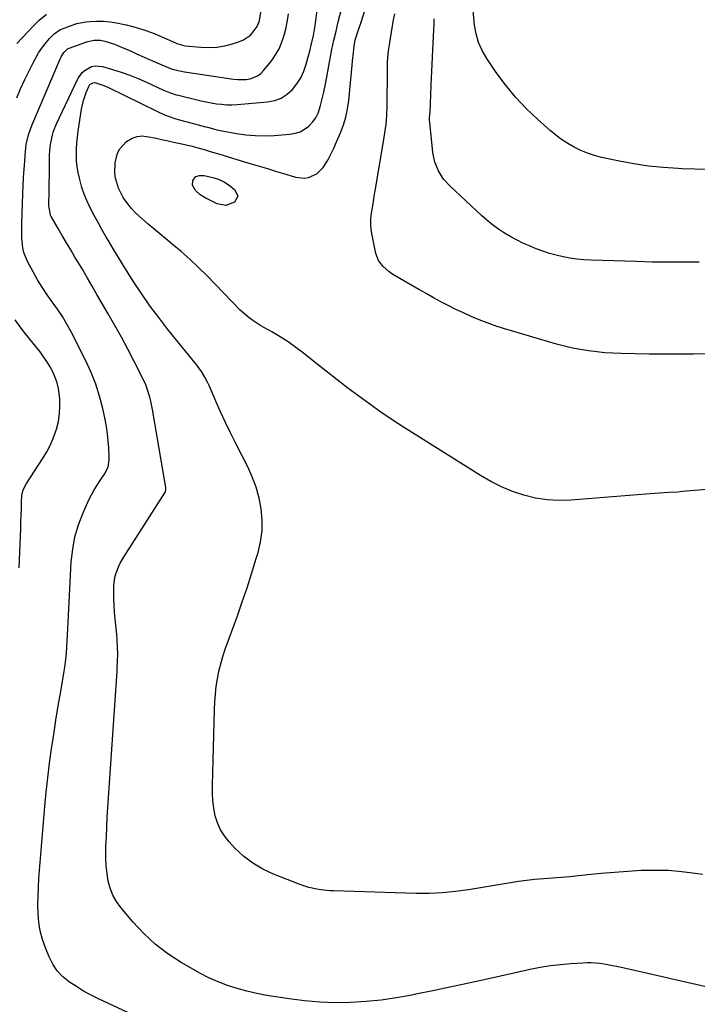
# Model space of a CAD drawing. Units: inches. Extents: x 1937170 to 1942507, y 427058 to 432364.
# Drawn here: x 1939408 to 1939734, y 429933 to 430407 of the extents above; entities that cross this region are included whole.
import ezdxf

# ---------------------------------------------------------------- set-up
doc = ezdxf.new("R2010")
doc.units = ezdxf.units.IN
doc.header["$MEASUREMENT"] = 0
doc.layers.add('7', color=7, linetype='Continuous')
doc.layers.add('8', color=7, linetype='Continuous')

msp = doc.modelspace()

# ---------------------------------------------------------------- linework, layer by layer
at = {"layer": '7', "color": 18}
for points in [[(1939736.56, 429995.32, 1736), (1939733.01, 429995.88, 1736), (1939726.57, 429996.68, 1736), (1939720.13, 429997.22, 1736), (1939713.66, 429997.35, 1736), (1939707.18, 429997.21, 1736), (1939707.08, 429997.2, 1736), (1939700.64, 429996.81, 1736), (1939694.21, 429996.35, 1736), (1939687.79, 429995.8, 1736), (1939681.37, 429995.17, 1736), (1939676.92, 429994.71, 1736), (1939672.73, 429994.29, 1736), (1939668.53, 429993.9, 1736), (1939664.33, 429993.55, 1736), (1939660.13, 429993.23, 1736), (1939655.62, 429992.86, 1736), (1939651.75, 429992.46, 1736), (1939647.88, 429991.96, 1736), (1939644.02, 429991.39, 1736), (1939640.17, 429990.76, 1736), (1939636.32, 429990.12, 1736), (1939632.47, 429989.47, 1736), (1939628.63, 429988.81, 1736), (1939623.77, 429987.97, 1736), (1939617.48, 429987.07, 1736), (1939611.18, 429986.43, 1736), (1939604.85, 429986.18, 1736), (1939598.5, 429986.18, 1736), (1939558.76, 429987.4, 1736), (1939556.75, 429987.5, 1736), (1939552.77, 429987.93, 1736), (1939550.78, 429988.24, 1736), (1939546.88, 429989.15, 1736), (1939543.07, 429990.42, 1736), (1939529.85, 429995.56, 1736), (1939524.72, 429997.97, 1736), (1939519.86, 430000.79, 1736), (1939515.43, 430004.23, 1736), (1939511.27, 430008.09, 1736), (1939508.47, 430011.07, 1736), (1939506.2, 430013.91, 1736), (1939504.27, 430016.93, 1736), (1939502.86, 430020.22, 1736), (1939501.78, 430023.69, 1736), (1939501.1, 430027.31, 1736), (1939500.61, 430030.95, 1736), (1939500.39, 430034.62, 1736), (1939500.36, 430038.31, 1736), (1939501.35, 430074.83, 1736), (1939501.53, 430078.55, 1736), (1939501.82, 430082.26, 1736), (1939502.27, 430085.95, 1736), (1939502.82, 430089.64, 1736), (1939503.54, 430093.29, 1736), (1939504.4, 430096.91, 1736), (1939505.45, 430100.47, 1736), (1939506.62, 430104, 1736), (1939512.43, 430120.02, 1736), (1939514.81, 430126.75, 1736), (1939517.11, 430133.52, 1736), (1939519.29, 430140.32, 1736), (1939521.4, 430147.15, 1736), (1939522.39, 430150.47, 1736), (1939523.58, 430155.68, 1736), (1939524.31, 430160.92, 1736), (1939524.34, 430166.21, 1736), (1939523.91, 430171.54, 1736), (1939522.87, 430176.8, 1736), (1939521.49, 430181.97, 1736), (1939519.61, 430186.97, 1736), (1939517.4, 430191.86, 1736), (1939511.64, 430203.13, 1736), (1939509.12, 430208.17, 1736), (1939506.68, 430213.23, 1736), (1939504.33, 430218.34, 1736), (1939502.06, 430223.48, 1736), (1939498.82, 430230.98, 1736), (1939498.18, 430232.38, 1736), (1939496.75, 430235.1, 1736), (1939495.12, 430237.71, 1736), (1939493.34, 430240.22, 1736), (1939492.39, 430241.44, 1736), (1939478.95, 430258.11, 1736), (1939474.55, 430263.76, 1736), (1939470.27, 430269.51, 1736), (1939466.2, 430275.39, 1736), (1939462.25, 430281.37, 1736), (1939459.26, 430286.05, 1736), (1939456.92, 430289.77, 1736), (1939454.61, 430293.5, 1736), (1939452.35, 430297.26, 1736), (1939450.11, 430301.04, 1736), (1939449.04, 430302.87, 1736), (1939447.14, 430306.19, 1736), (1939445.27, 430309.54, 1736), (1939443.46, 430312.91, 1736), (1939441.34, 430317.02, 1736), (1939439.89, 430320.13, 1736), (1939438.58, 430323.28, 1736), (1939437.49, 430326.52, 1736), (1939436.26, 430330.9, 1736), (1939435.66, 430333.7, 1736), (1939435.2, 430336.51, 1736), (1939434.94, 430339.35, 1736), (1939434.83, 430342.2, 1736), (1939434.88, 430345.07, 1736), (1939435.02, 430347.92, 1736), (1939435.3, 430350.77, 1736), (1939435.67, 430353.61, 1736), (1939437.31, 430364.28, 1736), (1939438.2, 430368.38, 1736), (1939438.85, 430370.37, 1736), (1939439.59, 430372.33, 1736), (1939440.79, 430375.19, 1736), (1939441.37, 430376.09, 1736), (1939442.72, 430376.94, 1736), (1939443.75, 430377.03, 1736), (1939445.63, 430376.5, 1736), (1939448.03, 430375.63, 1736), (1939449.19, 430375.13, 1736), (1939450.35, 430374.6, 1736), (1939473.86, 430363.06, 1736), (1939477.32, 430361.51, 1736), (1939479.1, 430360.84, 1736), (1939482.71, 430359.65, 1736), (1939486.36, 430358.58, 1736), (1939488.19, 430358.09, 1736), (1939497.1, 430355.77, 1736), (1939498.1, 430355.51, 1736), (1939502.08, 430354.46, 1736), (1939504.08, 430354.01, 1736), (1939505.09, 430353.81, 1736), (1939512.04, 430352.53, 1736), (1939516.54, 430351.88, 1736), (1939521.05, 430351.47, 1736), (1939525.58, 430351.41, 1736), (1939530.12, 430351.58, 1736), (1939537.68, 430352.15, 1736), (1939540.21, 430352.6, 1736), (1939542.61, 430353.36, 1736), (1939544.82, 430354.57, 1736), (1939546.89, 430356.08, 1736), (1939548.66, 430357.97, 1736), (1939550.17, 430360.02, 1736), (1939551.3, 430362.29, 1736), (1939552.51, 430365.98, 1736), (1939553.31, 430369.17, 1736), (1939554.06, 430372.38, 1736), (1939554.73, 430375.6, 1736), (1939555.36, 430378.83, 1736), (1939557.14, 430388.59, 1736), (1939558, 430393.04, 1736), (1939558.93, 430397.48, 1736), (1939559.96, 430401.89, 1736), (1939561.05, 430406.29, 1736), (1939562.64, 430412.39, 1736)], [(1939738.71, 430180.85, 1738), (1939726.96, 430179.87, 1738), (1939724.74, 430179.7, 1738), (1939720.3, 430179.39, 1738), (1939715.86, 430179.13, 1738), (1939711.43, 430178.82, 1738), (1939709.21, 430178.65, 1738), (1939673.09, 430175.71, 1738), (1939667.37, 430175.57, 1738), (1939661.69, 430175.85, 1738), (1939656.07, 430176.77, 1738), (1939650.5, 430178.11, 1738), (1939645.07, 430179.99, 1738), (1939639.76, 430182.16, 1738), (1939634.64, 430184.74, 1738), (1939629.65, 430187.61, 1738), (1939592.55, 430210.96, 1738), (1939587.03, 430214.53, 1738), (1939581.58, 430218.19, 1738), (1939576.22, 430221.98, 1738), (1939570.91, 430225.86, 1738), (1939565.67, 430229.83, 1738), (1939560.46, 430233.82, 1738), (1939555.28, 430237.87, 1738), (1939550.12, 430241.94, 1738), (1939544.28, 430246.59, 1738), (1939540.62, 430249.37, 1738), (1939536.88, 430252.03, 1738), (1939533.02, 430254.51, 1738), (1939529.08, 430256.86, 1738), (1939523.81, 430259.85, 1738), (1939519.82, 430262.36, 1738), (1939517.31, 430264.24, 1738), (1939514.94, 430266.31, 1738), (1939513.82, 430267.4, 1738), (1939497.79, 430283.85, 1738), (1939493.75, 430287.86, 1738), (1939489.62, 430291.77, 1738), (1939485.36, 430295.55, 1738), (1939481.02, 430299.24, 1738), (1939477.86, 430301.83, 1738), (1939475.04, 430304.16, 1738), (1939472.23, 430306.5, 1738), (1939469.44, 430308.86, 1738), (1939466.66, 430311.24, 1738), (1939463.45, 430314.16, 1738), (1939461.43, 430316.29, 1738), (1939459.61, 430318.58, 1738), (1939457.45, 430321.71, 1738), (1939455.16, 430326.14, 1738), (1939453.75, 430330.92, 1738), (1939453.42, 430333.42, 1738), (1939453.5, 430338.32, 1738), (1939454.7, 430343.06, 1738), (1939455.77, 430345.17, 1738), (1939459.02, 430348.68, 1738), (1939461.69, 430350.27, 1738), (1939464.06, 430351.13, 1738), (1939466.58, 430351.35, 1738), (1939470.76, 430350.8, 1738), (1939473.3, 430350.25, 1738), (1939475.85, 430349.69, 1738), (1939478.39, 430349.12, 1738), (1939480.93, 430348.55, 1738), (1939484.87, 430347.67, 1738), (1939487.15, 430347.16, 1738), (1939490.56, 430346.38, 1738), (1939492.81, 430345.77, 1738), (1939496.4, 430344.73, 1738), (1939499.32, 430343.88, 1738), (1939502.23, 430343.02, 1738), (1939505.14, 430342.15, 1738), (1939508.04, 430341.28, 1738), (1939517.99, 430338.27, 1738), (1939522.44, 430336.91, 1738), (1939526.9, 430335.56, 1738), (1939531.35, 430334.21, 1738), (1939535.81, 430332.85, 1738), (1939540.39, 430331.45, 1738), (1939544.66, 430330.96, 1738), (1939546.75, 430331.34, 1738), (1939550.72, 430333.14, 1738), (1939553.83, 430336.09, 1738), (1939555.98, 430339.66, 1738), (1939557.47, 430342.55, 1738), (1939558.9, 430345.46, 1738), (1939560.25, 430348.42, 1738), (1939561.55, 430351.4, 1738), (1939562.16, 430352.85, 1738), (1939563.54, 430356.62, 1738), (1939564.69, 430360.45, 1738), (1939565.5, 430364.36, 1738), (1939566.08, 430368.34, 1738), (1939567.78, 430385.37, 1738), (1939567.98, 430387.41, 1738), (1939568.41, 430391.5, 1738), (1939568.76, 430394.61, 1738), (1939569.27, 430397.59, 1738), (1939570.12, 430400.49, 1738), (1939571.14, 430403.36, 1738), (1939572.1, 430406.24, 1738), (1939574.23, 430412.74, 1738)], [(1939406.18, 430395.84, 1728), (1939414.22, 430404.46, 1728), (1939416.93, 430407.14, 1728), (1939420.41, 430410.01, 1728)], [(1939475.86, 429921.33, 1732), (1939445.56, 429935.43, 1732), (1939441.91, 429937.25, 1732), (1939438.33, 429939.18, 1732), (1939434.85, 429941.29, 1732), (1939431.44, 429943.52, 1732), (1939428.37, 429946.07, 1732), (1939425.65, 429948.91, 1732), (1939423.47, 429952.17, 1732), (1939421.65, 429955.73, 1732), (1939419.89, 429960.06, 1732), (1939418.52, 429964.06, 1732), (1939417.43, 429968.11, 1732), (1939416.77, 429972.26, 1732), (1939416.39, 429976.46, 1732), (1939416.32, 429980.72, 1732), (1939416.34, 429984.97, 1732), (1939416.52, 429989.21, 1732), (1939416.8, 429993.46, 1732), (1939419.68, 430028.05, 1732), (1939420.32, 430035.03, 1732), (1939421.06, 430042, 1732), (1939421.92, 430048.96, 1732), (1939422.87, 430055.9, 1732), (1939423.91, 430062.84, 1732), (1939424.99, 430069.77, 1732), (1939426.12, 430076.69, 1732), (1939427.29, 430083.6, 1732), (1939428.97, 430093.31, 1732), (1939429.42, 430096.23, 1732), (1939429.79, 430099.15, 1732), (1939430.06, 430102.09, 1732), (1939430.26, 430105.03, 1732), (1939430.4, 430107.98, 1732), (1939430.54, 430110.93, 1732), (1939430.69, 430113.88, 1732), (1939430.85, 430116.83, 1732), (1939432.39, 430146.07, 1732), (1939433.05, 430152.15, 1732), (1939434.14, 430158.13, 1732), (1939435.89, 430163.94, 1732), (1939438.08, 430169.66, 1732), (1939440.91, 430176, 1732), (1939442.09, 430178.42, 1732), (1939443.36, 430180.78, 1732), (1939444.78, 430183.06, 1732), (1939446.29, 430185.29, 1732), (1939448.73, 430188.75, 1732), (1939450.09, 430191.86, 1732), (1939450.62, 430195.23, 1732), (1939450.63, 430196.37, 1732), (1939450.43, 430200.96, 1732), (1939450.2, 430204.4, 1732), (1939449.85, 430207.82, 1732), (1939449.33, 430211.21, 1732), (1939448.69, 430214.59, 1732), (1939447.55, 430219.9, 1732), (1939446.02, 430225.85, 1732), (1939444.2, 430231.69, 1732), (1939441.94, 430237.37, 1732), (1939439.38, 430242.95, 1732), (1939432.34, 430256.85, 1732), (1939430.29, 430260.62, 1732), (1939428.12, 430264.3, 1732), (1939425.74, 430267.87, 1732), (1939423.24, 430271.35, 1732), (1939420.72, 430274.82, 1732), (1939418.32, 430278.37, 1732), (1939416.1, 430282.03, 1732), (1939413.99, 430285.77, 1732), (1939411.33, 430290.81, 1732), (1939409.58, 430295.13, 1732), (1939409.07, 430297.4, 1732), (1939408.61, 430302.08, 1732), (1939408.52, 430304.44, 1732), (1939408.56, 430309.17, 1732), (1939409.04, 430323.35, 1732), (1939409.2, 430327.32, 1732), (1939409.4, 430331.29, 1732), (1939409.64, 430335.25, 1732), (1939409.92, 430339.22, 1732), (1939410.27, 430343.94, 1732), (1939410.66, 430347.12, 1732), (1939411.79, 430351.79, 1732), (1939413.43, 430356.31, 1732), (1939427.2, 430388.8, 1732), (1939427.53, 430389.5, 1732), (1939428.73, 430391.49, 1732), (1939430.48, 430393.25, 1732), (1939431.05, 430393.53, 1732), (1939431.35, 430393.65, 1732), (1939439.44, 430396.5, 1732), (1939440.43, 430396.81, 1732), (1939443.46, 430397.44, 1732), (1939446.52, 430397.41, 1732), (1939448.6, 430396.98, 1732), (1939453.13, 430395.58, 1732), (1939454.6, 430394.98, 1732), (1939458.57, 430393.25, 1732), (1939461.18, 430392.12, 1732), (1939463.78, 430390.98, 1732), (1939466.38, 430389.85, 1732), (1939468.98, 430388.71, 1732), (1939472.72, 430387.07, 1732), (1939477.09, 430385.14, 1732), (1939481.03, 430383.51, 1732), (1939484.7, 430382.7, 1732), (1939486.93, 430382.3, 1732), (1939488.04, 430382.12, 1732), (1939510.61, 430378.71, 1732), (1939512.61, 430378.52, 1732), (1939516.59, 430378.6, 1732), (1939518.58, 430378.89, 1732), (1939522.18, 430380.28, 1732), (1939523.71, 430381.43, 1732), (1939525.09, 430382.81, 1732), (1939528.54, 430387.07, 1732), (1939530.02, 430389.09, 1732), (1939532.52, 430393.39, 1732), (1939533.53, 430395.67, 1732), (1939534.38, 430398.04, 1732), (1939535.12, 430400.43, 1732), (1939535.72, 430402.86, 1732), (1939536.23, 430405.32, 1732), (1939536.51, 430406.94, 1732), (1939537.03, 430410.24, 1732)], [(1939743.83, 429939.95, 1734), (1939733.32, 429942.38, 1734), (1939722.79, 429944.77, 1734), (1939712.26, 429947.14, 1734), (1939695.23, 429950.93, 1734), (1939693.2, 429951.35, 1734), (1939689.14, 429952.07, 1734), (1939687.1, 429952.37, 1734), (1939682.99, 429952.71, 1734), (1939680.93, 429952.72, 1734), (1939678.87, 429952.65, 1734), (1939673.1, 429952.3, 1734), (1939668.17, 429951.88, 1734), (1939663.26, 429951.31, 1734), (1939658.39, 429950.51, 1734), (1939653.53, 429949.56, 1734), (1939631.35, 429944.65, 1734), (1939623.11, 429942.85, 1734), (1939614.88, 429941.07, 1734), (1939606.63, 429939.32, 1734), (1939598.38, 429937.59, 1734), (1939596.44, 429937.19, 1734), (1939589.13, 429935.87, 1734), (1939581.8, 429934.79, 1734), (1939574.42, 429934.08, 1734), (1939567.01, 429933.61, 1734), (1939559.6, 429933.55, 1734), (1939552.2, 429933.77, 1734), (1939544.82, 429934.43, 1734), (1939537.46, 429935.38, 1734), (1939526.6, 429937.1, 1734), (1939521.8, 429937.99, 1734), (1939517.05, 429939.07, 1734), (1939512.37, 429940.4, 1734), (1939507.73, 429941.91, 1734), (1939503.18, 429943.68, 1734), (1939498.71, 429945.61, 1734), (1939494.35, 429947.8, 1734), (1939490.08, 429950.15, 1734), (1939485.26, 429952.98, 1734), (1939478.88, 429957.18, 1734), (1939472.84, 429961.76, 1734), (1939467.3, 429966.95, 1734), (1939462.09, 429972.52, 1734), (1939456.31, 429979.39, 1734), (1939454.2, 429982.32, 1734), (1939452.43, 429985.4, 1734), (1939451.14, 429988.72, 1734), (1939450.19, 429992.2, 1734), (1939449.62, 429995.81, 1734), (1939449.21, 429999.43, 1734), (1939449.04, 430003.08, 1734), (1939449.04, 430006.73, 1734), (1939449.1, 430008.8, 1734), (1939449.28, 430013.5, 1734), (1939449.49, 430018.2, 1734), (1939449.74, 430022.89, 1734), (1939450.03, 430027.59, 1734), (1939454.43, 430093.12, 1734), (1939454.56, 430095.36, 1734), (1939454.66, 430097.59, 1734), (1939454.76, 430102.06, 1734), (1939454.73, 430104.29, 1734), (1939454.52, 430108.75, 1734), (1939454.32, 430110.98, 1734), (1939453.56, 430118.39, 1734), (1939453.27, 430121.73, 1734), (1939453.05, 430125.07, 1734), (1939452.95, 430128.42, 1734), (1939452.93, 430131.77, 1734), (1939452.95, 430134.74, 1734), (1939453.33, 430138.42, 1734), (1939453.79, 430140.2, 1734), (1939455.13, 430143.68, 1734), (1939455.93, 430145.36, 1734), (1939457.8, 430148.6, 1734), (1939477.43, 430179.25, 1734), (1939477.73, 430179.85, 1734), (1939477.95, 430180.85, 1734), (1939477.9, 430181.88, 1734), (1939471.52, 430219.42, 1734), (1939470.7, 430223.45, 1734), (1939470.18, 430225.44, 1734), (1939468.97, 430229.36, 1734), (1939468.25, 430231.28, 1734), (1939466.55, 430235.01, 1734), (1939462.55, 430242.87, 1734), (1939459.57, 430248.61, 1734), (1939456.53, 430254.31, 1734), (1939453.4, 430259.97, 1734), (1939450.21, 430265.59, 1734), (1939444.77, 430274.98, 1734), (1939442.48, 430278.9, 1734), (1939440.19, 430282.82, 1734), (1939437.87, 430286.73, 1734), (1939435.54, 430290.62, 1734), (1939434.14, 430292.95, 1734), (1939432.09, 430296.39, 1734), (1939430.04, 430299.83, 1734), (1939428.02, 430303.29, 1734), (1939426.01, 430306.75, 1734), (1939422.65, 430312.57, 1734), (1939422.36, 430313.14, 1734), (1939421.64, 430316.9, 1734), (1939421.63, 430317.55, 1734), (1939421.73, 430325.26, 1734), (1939421.77, 430328.72, 1734), (1939421.82, 430332.19, 1734), (1939421.87, 430335.65, 1734), (1939421.92, 430339.12, 1734), (1939421.96, 430342.17, 1734), (1939422.21, 430346.02, 1734), (1939422.49, 430347.94, 1734), (1939423.32, 430351.71, 1734), (1939423.88, 430353.56, 1734), (1939425.32, 430357.14, 1734), (1939435.59, 430378.93, 1734), (1939437.64, 430381.91, 1734), (1939438.99, 430383.09, 1734), (1939442.2, 430384.76, 1734), (1939443.91, 430385.14, 1734), (1939447.44, 430384.8, 1734), (1939452.24, 430383.38, 1734), (1939456.41, 430382.04, 1734), (1939460.54, 430380.59, 1734), (1939464.6, 430378.96, 1734), (1939468.61, 430377.22, 1734), (1939476.57, 430373.57, 1734), (1939479.72, 430372.27, 1734), (1939482.96, 430371.21, 1734), (1939484.06, 430370.91, 1734), (1939485.16, 430370.62, 1734), (1939492.46, 430368.85, 1734), (1939494.92, 430368.29, 1734), (1939497.38, 430367.77, 1734), (1939499.85, 430367.3, 1734), (1939502.33, 430366.87, 1734), (1939504.82, 430366.57, 1734), (1939507.31, 430366.38, 1734), (1939509.81, 430366.38, 1734), (1939512.32, 430366.5, 1734), (1939527.02, 430367.75, 1734), (1939530.4, 430368.44, 1734), (1939533.54, 430369.57, 1734), (1939536.35, 430371.39, 1734), (1939538.93, 430373.66, 1734), (1939541.1, 430376.44, 1734), (1939542.98, 430379.37, 1734), (1939544.42, 430382.54, 1734), (1939545.57, 430385.87, 1734), (1939547.44, 430392.86, 1734), (1939548.02, 430395.13, 1734), (1939549.04, 430399.71, 1734), (1939549.93, 430404.62, 1734), (1939550.29, 430407.03, 1734), (1939550.86, 430411.89, 1734)], [(1939734.96, 430290.52, 1742), (1939727.41, 430290.44, 1742), (1939719.85, 430290.44, 1742), (1939712.3, 430290.55, 1742), (1939704.75, 430290.74, 1742), (1939682.86, 430291.46, 1742), (1939679.47, 430291.66, 1742), (1939676.09, 430291.97, 1742), (1939672.73, 430292.46, 1742), (1939669.39, 430293.06, 1742), (1939666.09, 430293.84, 1742), (1939662.82, 430294.74, 1742), (1939659.6, 430295.81, 1742), (1939656.42, 430296.99, 1742), (1939653.59, 430298.13, 1742), (1939650.37, 430299.53, 1742), (1939647.21, 430301.04, 1742), (1939644.14, 430302.72, 1742), (1939641.12, 430304.5, 1742), (1939638.2, 430306.45, 1742), (1939635.37, 430308.5, 1742), (1939632.65, 430310.71, 1742), (1939630.02, 430313.03, 1742), (1939614.91, 430327.09, 1742), (1939611.79, 430330.54, 1742), (1939609.28, 430334.45, 1742), (1939607.52, 430338.74, 1742), (1939606.61, 430343.29, 1742), (1939605.12, 430358.03, 1742), (1939605.07, 430358.73, 1742), (1939605.07, 430360.12, 1742), (1939605.27, 430362.91, 1742), (1939605.46, 430366.77, 1742), (1939605.67, 430371.34, 1742), (1939605.89, 430375.91, 1742), (1939607.17, 430402.67, 1742), (1939607.24, 430405.22, 1742), (1939607.25, 430407.77, 1742)], [(1939739.1, 430335.12, 1744), (1939732.9, 430335.33, 1744), (1939726.71, 430335.55, 1744), (1939724.8, 430335.62, 1744), (1939717.68, 430336.08, 1744), (1939710.58, 430336.78, 1744), (1939703.54, 430337.84, 1744), (1939696.52, 430339.15, 1744), (1939687.92, 430340.98, 1744), (1939684.5, 430341.87, 1744), (1939681.14, 430342.95, 1744), (1939677.89, 430344.32, 1744), (1939674.72, 430345.87, 1744), (1939671.66, 430347.67, 1744), (1939668.7, 430349.6, 1744), (1939665.88, 430351.74, 1744), (1939663.15, 430354, 1744), (1939657.12, 430359.37, 1744), (1939651.66, 430364.6, 1744), (1939646.47, 430370.07, 1744), (1939641.7, 430375.91, 1744), (1939637.19, 430381.98, 1744), (1939632.58, 430388.7, 1744), (1939630.41, 430392.45, 1744), (1939628.64, 430396.35, 1744), (1939627.49, 430400.47, 1744), (1939626.74, 430404.73, 1744), (1939626.04, 430411.78, 1744)]]:
    msp.add_polyline3d(points, dxfattribs=at)
at = {"layer": '8', "color": 18}
for points in [[(1939406.15, 430369.67, 1730), (1939407.97, 430374.09, 1730), (1939409.96, 430378.45, 1730), (1939413.99, 430386.61, 1730), (1939415.27, 430389.01, 1730), (1939416.65, 430391.34, 1730), (1939418.19, 430393.58, 1730), (1939419.82, 430395.75, 1730), (1939421.85, 430398.27, 1730), (1939424.18, 430400.61, 1730), (1939426.93, 430402.44, 1730), (1939430.96, 430404.15, 1730), (1939435.11, 430405.47, 1730), (1939439.41, 430406.25, 1730), (1939441.48, 430406.48, 1730), (1939444.69, 430406.69, 1730), (1939447.89, 430406.68, 1730), (1939451.07, 430406.35, 1730), (1939454.24, 430405.82, 1730), (1939458.82, 430404.81, 1730), (1939463.12, 430403.72, 1730), (1939467.37, 430402.46, 1730), (1939471.53, 430400.95, 1730), (1939475.63, 430399.28, 1730), (1939482.65, 430396.16, 1730), (1939483.21, 430395.92, 1730), (1939486.67, 430394.88, 1730), (1939487.26, 430394.8, 1730), (1939494.8, 430394.1, 1730), (1939498.68, 430393.97, 1730), (1939502.52, 430394.14, 1730), (1939506.32, 430394.77, 1730), (1939510.09, 430395.7, 1730), (1939513.53, 430396.78, 1730), (1939515.43, 430397.58, 1730), (1939518.69, 430399.91, 1730), (1939520.06, 430401.44, 1730), (1939521.9, 430404.05, 1730), (1939523.06, 430406.85, 1730), (1939523.67, 430410.91, 1730)], [(1939742.96, 430246.25, 1740), (1939732.27, 430246.1, 1740), (1939721.58, 430246.1, 1740), (1939710.89, 430246.21, 1740), (1939697.39, 430246.44, 1740), (1939693.45, 430246.59, 1740), (1939689.52, 430246.83, 1740), (1939685.6, 430247.21, 1740), (1939681.69, 430247.69, 1740), (1939677.8, 430248.33, 1740), (1939673.94, 430249.08, 1740), (1939670.11, 430249.99, 1740), (1939666.3, 430251.01, 1740), (1939644.61, 430257.33, 1740), (1939640.65, 430258.55, 1740), (1939636.72, 430259.84, 1740), (1939632.83, 430261.25, 1740), (1939628.97, 430262.74, 1740), (1939625.08, 430264.37, 1740), (1939621.36, 430266.01, 1740), (1939617.7, 430267.74, 1740), (1939614.06, 430269.55, 1740), (1939610.47, 430271.43, 1740), (1939606.89, 430273.35, 1740), (1939603.34, 430275.32, 1740), (1939599.82, 430277.33, 1740), (1939588.47, 430283.92, 1740), (1939586.9, 430284.92, 1740), (1939585.39, 430285.99, 1740), (1939582.61, 430288.44, 1740), (1939580.44, 430291.34, 1740), (1939579.19, 430294.73, 1740), (1939577.32, 430303.5, 1740), (1939576.91, 430306.16, 1740), (1939576.7, 430308.83, 1740), (1939576.79, 430311.5, 1740), (1939577.08, 430314.18, 1740), (1939577.52, 430316.86, 1740), (1939577.97, 430319.54, 1740), (1939578.41, 430322.22, 1740), (1939578.85, 430324.9, 1740), (1939582.78, 430348.69, 1740), (1939583.12, 430350.77, 1740), (1939583.44, 430352.86, 1740), (1939584.06, 430357.04, 1740), (1939584.52, 430361.24, 1740), (1939584.68, 430365.45, 1740), (1939584.74, 430383.18, 1740), (1939584.82, 430386.22, 1740), (1939584.99, 430389.25, 1740), (1939585.29, 430392.28, 1740), (1939585.69, 430395.3, 1740), (1939586.17, 430398.31, 1740), (1939586.67, 430401.32, 1740), (1939587.19, 430404.32, 1740), (1939587.74, 430407.32, 1740), (1939588.27, 430410.14, 1740)], [(1939512.57, 430322.36, 1740), (1939511.01, 430319.39, 1740), (1939506.92, 430317.85, 1740), (1939502.62, 430318.66, 1740), (1939497.28, 430321.31, 1740), (1939494.57, 430322.97, 1740), (1939492.21, 430325.1, 1740), (1939490.77, 430327.6, 1740), (1939491.01, 430329.87, 1740), (1939492.38, 430331.72, 1740), (1939494.25, 430332.3, 1740), (1939496.47, 430332.19, 1740), (1939501.32, 430331.1, 1740), (1939503.68, 430330.3, 1740), (1939506.3, 430329.09, 1740), (1939508.51, 430327.57, 1740), (1939511.17, 430325.41, 1740), (1939512.57, 430322.36, 1740)], [(1939407.29, 430143.21, 1730), (1939407.54, 430150.78, 1730), (1939407.99, 430161.95, 1730), (1939408.14, 430165.92, 1730), (1939408.21, 430167.91, 1730), (1939408.36, 430172.17, 1730), (1939408.4, 430174.72, 1730), (1939408.61, 430178.09, 1730), (1939409.26, 430180.67, 1730), (1939410.76, 430183.8, 1730), (1939418.51, 430195.63, 1730), (1939420.52, 430199, 1730), (1939422.33, 430202.46, 1730), (1939423.85, 430206.05, 1730), (1939425.25, 430209.98, 1730), (1939426.16, 430213.65, 1730), (1939426.77, 430217.34, 1730), (1939426.93, 430221.08, 1730), (1939426.8, 430224.85, 1730), (1939426.18, 430229.54, 1730), (1939425.55, 430232.3, 1730), (1939424.62, 430234.97, 1730), (1939423.49, 430237.59, 1730), (1939422.13, 430240.11, 1730), (1939420.66, 430242.57, 1730), (1939419.05, 430244.93, 1730), (1939417.33, 430247.22, 1730), (1939410.38, 430255.9, 1730), (1939407.81, 430259.24, 1730), (1939405.34, 430262.65, 1730)]]:
    msp.add_polyline3d(points, dxfattribs=at)

doc.saveas('drawing.dxf')
